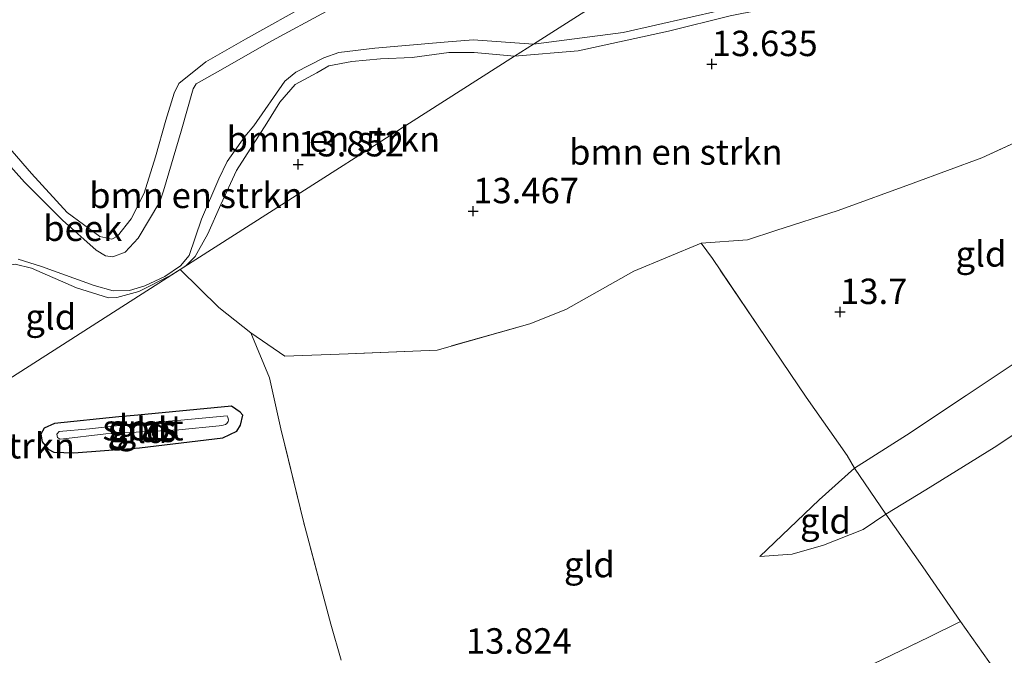
# Model space of a CAD drawing. Units: metres. Extents: x 199990 to 207367, y 393748 to 400003.
# Drawn here: x 200136 to 200233, y 396425 to 396487 of the extents above; entities that cross this region are included whole.
import ezdxf
from ezdxf.enums import TextEntityAlignment as Align

# ---------------------------------------------------------------- set-up
doc = ezdxf.new("R2010")
doc.units = ezdxf.units.M
doc.linetypes.add('IE-TERREINAFSCHEIDING', pattern=[10, 8, -2])
doc.layers.get('0').update_dxf_attribs({"lineweight": 25})
for name, color, linetype, lineweight in [('B-ME-GR-BOMENSTRUIKEN-GV-B6', 93, 'Continuous', 18), ('B-ME-GW-HOOGTEPUNT-S-B1', 10, 'Continuous', 25), ('B-ME-GW-INSTEEKWATERGANG-L-B1', 10, 'Continuous', 25), ('B-ME-GW-KRUINLIJN-L-B1', 93, 'Continuous', 18), ('B-ME-GW-TEENLIJN-L-B1', 93, 'Continuous', 18), ('B-ME-IE-GRASLAND-GV-B6', 93, 'Continuous', 18), ('B-ME-IE-GRONDWERKLIJN-GROND_INGERICHT-GV-B6', 253, 'Continuous', 18), ('B-ME-IE-HULPGEOMETRIE-L-B1', 53, 'Continuous', 18), ('B-ME-IE-TERREINAFSCHEIDING-DOORGANG-L-B1', 8, 'IE-TERREINAFSCHEIDING-KUNSTMATIG-OPEN', 18), ('B-ME-IE-TERREINAFSCHEIDING-RASTERHEKWERK-L-B1', 8, 'IE-TERREINAFSCHEIDING', 18), ('B-ME-OG-WATER-GV-B6', 153, 'Continuous', 18)]:
    doc.layers.add(name, color=color, linetype=linetype, lineweight=lineweight)
doc.styles.add('NLCS-ISO', font='NLCS-ISO.TTF')
doc.linetypes.add('IE-TERREINAFSCHEIDING-KUNSTMATIG-OPEN', pattern='A,7,-1.5,[67,NLCS.SHX,S=0.75,R=0,X=0,Y=0],-1.5', length=10)

# ---------------------------------------------------------------- blocks, each defined once
blk = doc.blocks.new('hoogtepunt')
for p, q in [((-0.5, 0), (0.5, 0)), ((0, 0.5), (0, -0.5))]:
    blk.add_line(p, q)

msp = doc.modelspace()

# ---------------------------------------------------------------- linework, layer by layer
at = {"layer": 'B-ME-GR-BOMENSTRUIKEN-GV-B6'}
for points in [[(200262.765, 396499.927, 13.975), (200256.265, 396497.654, 13.825), (200247.799, 396495.465, 13.737), (200242.79, 396494.191, 13.728), (200239.138, 396493.252, 13.688), (200229.063, 396491.471, 13.591), (200219.558, 396490.103, 13.579), (200211.827, 396488.861, 13.6), (200206.351, 396487.804, 13.576), (200200.282, 396486.297, 13.591), (200191.4, 396484.352, 13.697), (200185.157, 396483.823, 13.689), (200187.029, 396485.018, 13.212), (200195.826, 396486.159, 13.212), (200211.738, 396489.78, 13.212), (200227.05, 396492.03, 13.212), (200238.053, 396494.114, 13.212), (200256.814, 396499.019, 13.212), (200262.123, 396500.829, 13.212), (200262.765, 396499.927, 13.975)], [(200235.666, 396475.928, 13.658), (200231.11, 396473.822, 13.638), (200224.366, 396471.334, 13.589), (200216.968, 396468.655, 13.564), (200210.856, 396466.685, 13.556), (200208.06, 396465.751, 13.548), (200203.501, 396465.425, 13.399), (200196.881, 396462.678, 13.366), (200190.205, 396458.915, 13.521), (200186.641, 396457.519, 13.517), (200177.53, 396454.92, 13.558), (200168.78, 396454.564, 13.476), (200162.545, 396454.319, 13.57), (200159.218, 396456.622, 13.722), (200156.083, 396459.118, 13.757), (200152.268, 396462.841, 13.87), (200185.157, 396483.823, 13.689), (200191.4, 396484.352, 13.697), (200200.282, 396486.297, 13.591), (200206.351, 396487.804, 13.576), (200211.827, 396488.861, 13.6), (200219.558, 396490.103, 13.579), (200229.063, 396491.471, 13.591), (200239.138, 396493.252, 13.688)], [(200178.289, 396492.385, 13.773), (200174.976, 396492.157, 13.839), (200170.492, 396491.534, 13.944), (200168.353, 396490.79, 14.01), (200165.279, 396489.159, 14.133), (200158.707, 396485.507, 14.023), (200154.783, 396483.256, 13.865), (200152.148, 396481.126, 13.909), (200151.675, 396480.178, 13.931), (200150.863, 396477.528, 14.111), (200149.832, 396473.941, 14.111), (200148.742, 396470.367, 13.992), (200147.443, 396467.814, 13.918), (200146.096, 396466.123, 13.821), (200145.561, 396465.819, 13.782), (200144.382, 396466.085, 13.769), (200141.159, 396468.465, 13.8), (200137.656, 396472.29, 13.905), (200133.385, 396477.185, 13.808)], [(200187.029, 396485.018, 13.212), (200185.157, 396483.823, 13.689), (200181.19, 396484.198, 13.695), (200178.675, 396484.196, 13.686), (200175.085, 396483.685, 13.695), (200171.977, 396483.549, 13.686), (200169.16, 396483.293, 13.734), (200166.875, 396482.868, 13.804), (200165.703, 396482.19, 13.795), (200163.588, 396481.039, 13.839), (200162.078, 396479.297, 13.843), (200160.786, 396477.228, 13.843), (200157.816, 396472.57, 13.839), (200156.271, 396469.232, 13.83), (200155.004, 396466.341, 13.839), (200154.085, 396464.729, 13.87), (200153.748, 396464.139, 13.848), (200152.822, 396463.211, 13.869), (200152.254, 396462.853, 13.869), (200151.379, 396462.3, 13.904), (200148.189, 396460.688, 13.839), (200146.025, 396460.082, 13.773), (200145.203, 396460.057, 13.773), (200142.07, 396461.058, 13.791), (200137.643, 396462.977, 13.9), (200136.023, 396463.362, 13.861)], [(200136.338, 396463.858, 13.212), (200138.641, 396463.149, 13.212), (200143.814, 396461.273, 13.212), (200145.684, 396460.744, 13.212), (200147.287, 396460.769, 13.212), (200148.794, 396461.253, 13.212), (200150.758, 396462.147, 13.212), (200152.288, 396463.221, 13.212), (200153.143, 396464.21, 13.212), (200154.358, 396467.792, 13.212), (200156.055, 396471.748, 13.212), (200156.897, 396473.46, 13.212), (200158.643, 396475.933, 13.212), (200159.51, 396476.983, 13.212), (200162.545, 396481.362, 13.212), (200163.629, 396482.243, 13.212), (200166.389, 396483.668, 13.212), (200167.871, 396484.188, 13.212), (200171.403, 396484.613, 13.212), (200178.226, 396485.197, 13.212), (200181.095, 396485.441, 13.212), (200187.029, 396485.018, 13.212)], [(200185.157, 396483.823, 13.689), (200152.268, 396462.841, 13.87), (200152.254, 396462.853, 13.869), (200152.822, 396463.211, 13.869), (200153.748, 396464.139, 13.848), (200154.085, 396464.729, 13.87), (200155.004, 396466.341, 13.839), (200156.271, 396469.232, 13.83), (200157.816, 396472.57, 13.839), (200160.786, 396477.228, 13.843), (200162.078, 396479.297, 13.843), (200163.588, 396481.039, 13.839), (200165.703, 396482.19, 13.795), (200166.875, 396482.868, 13.804), (200169.16, 396483.293, 13.734), (200171.977, 396483.549, 13.686), (200175.085, 396483.685, 13.695), (200178.675, 396484.196, 13.686), (200181.19, 396484.198, 13.695), (200185.157, 396483.823, 13.689)]]:
    msp.add_polyline3d(points, dxfattribs=at)
at = {"layer": 'B-ME-GW-INSTEEKWATERGANG-L-B1'}
msp.add_polyline3d([(200157.328, 396449.42, 13.552), (200148.094, 396448.517, 13.529), (200146.227, 396448.367, 13.529), (200139.894, 396447.701, 13.611), (200138.884, 396447.248, 13.647), (200138.569, 396446.655, 13.661), (200138.682, 396445.911, 13.67), (200139.287, 396445.166, 13.697), (200139.854, 396444.888, 13.724), (200141.81, 396444.824, 13.724), (200148.269, 396445.3, 13.674), (200156.468, 396446.28, 13.649), (200157.851, 396446.954, 13.636), (200158.198, 396447.54, 13.611), (200158.425, 396448.511, 13.588), (200158.16, 396448.827, 13.559), (200157.328, 396449.42, 13.552)], dxfattribs=at)
at = {"layer": 'B-ME-GW-KRUINLIJN-L-B1'}
for points in [[(200185.157, 396483.823, 13.689), (200191.4, 396484.352, 13.697), (200200.282, 396486.297, 13.591), (200206.351, 396487.804, 13.576), (200211.827, 396488.861, 13.6), (200219.558, 396490.103, 13.579), (200229.063, 396491.471, 13.591), (200239.138, 396493.252, 13.688), (200242.79, 396494.191, 13.728), (200247.799, 396495.465, 13.737), (200256.265, 396497.654, 13.825), (200262.765, 396499.927, 13.975), (200268.124, 396502.591, 13.629), (200273.824, 396506.051, 13.609), (200279.993, 396511.73, 13.484)], [(200165.279, 396489.159, 14.133), (200158.707, 396485.507, 14.023), (200154.783, 396483.256, 13.865), (200152.148, 396481.126, 13.909), (200151.675, 396480.178, 13.931), (200150.863, 396477.528, 14.111), (200149.832, 396473.941, 14.111), (200148.742, 396470.367, 13.992), (200147.443, 396467.814, 13.918), (200146.096, 396466.123, 13.821), (200145.561, 396465.819, 13.782), (200144.382, 396466.085, 13.769), (200141.159, 396468.465, 13.8), (200137.656, 396472.29, 13.905), (200133.385, 396477.185, 13.808)], [(200136.023, 396463.362, 13.861), (200137.643, 396462.977, 13.9), (200142.07, 396461.058, 13.791), (200145.203, 396460.057, 13.773), (200146.025, 396460.082, 13.773), (200148.189, 396460.688, 13.839), (200151.379, 396462.3, 13.904), (200152.254, 396462.853, 13.869), (200152.822, 396463.211, 13.869), (200153.748, 396464.139, 13.848), (200154.085, 396464.729, 13.87), (200155.004, 396466.341, 13.839), (200156.271, 396469.232, 13.83), (200157.816, 396472.57, 13.839), (200160.786, 396477.228, 13.843), (200162.078, 396479.297, 13.843), (200163.588, 396481.039, 13.839), (200165.703, 396482.19, 13.795), (200166.875, 396482.868, 13.804), (200169.16, 396483.293, 13.734), (200171.977, 396483.549, 13.686), (200175.085, 396483.685, 13.695), (200178.675, 396484.196, 13.686), (200181.19, 396484.198, 13.695), (200185.157, 396483.823, 13.689)], [(200209.285, 396434.613, 13.957), (200212.465, 396434.864, 14.139), (200215.556, 396435.724, 14.362), (200219.445, 396437.292, 14.521), (200221.666, 396438.771, 14.673)]]:
    msp.add_polyline3d(points, dxfattribs=at)
at = {"layer": 'B-ME-GW-TEENLIJN-L-B1'}
msp.add_polyline3d([(200258.535, 396470.305, 14.277), (200250.895, 396464.9, 14.077), (200244.955, 396460.698, 14.062), (200237.34, 396455.628, 14.089), (200229.578, 396450.459, 14.118), (200223.719, 396446.558, 14.016), (200218.586, 396443.316, 13.869), (200215.107, 396440.191, 13.854), (200209.285, 396434.613, 13.957)], dxfattribs=at)
at = {"layer": 'B-ME-IE-GRASLAND-GV-B6'}
for points in [[(200133.385, 396477.185, 13.808), (200137.656, 396472.29, 13.905), (200141.159, 396468.465, 13.8), (200144.382, 396466.085, 13.769), (200145.561, 396465.819, 13.782), (200146.096, 396466.123, 13.821), (200147.443, 396467.814, 13.918), (200148.742, 396470.367, 13.992), (200149.832, 396473.941, 14.111), (200150.863, 396477.528, 14.111), (200151.675, 396480.178, 13.931), (200152.148, 396481.126, 13.909), (200154.783, 396483.256, 13.865), (200158.707, 396485.507, 14.023), (200165.279, 396489.159, 14.133)], [(200166.617, 396488.205, 13.212), (200161.278, 396485.318, 13.212), (200155.938, 396482.275, 13.212), (200153.853, 396481.092, 13.212), (200153.54, 396480.621, 13.212), (200152.362, 396476.436, 13.212), (200150.631, 396470.574, 13.212), (200150.258, 396469.489, 13.212), (200148.139, 396465.93, 13.212), (200146.862, 396464.554, 13.212), (200145.644, 396464.107, 13.212), (200144.908, 396464.19, 13.212), (200144.016, 396464.744, 13.212), (200140.685, 396467.696, 13.212), (200136.944, 396471.419, 13.212), (200132.331, 396476.591, 13.212)], [(200157.328, 396449.42, 13.552), (200158.16, 396448.827, 13.559), (200158.425, 396448.511, 13.588), (200158.198, 396447.54, 13.611), (200157.851, 396446.954, 13.636), (200156.468, 396446.28, 13.649), (200148.269, 396445.3, 13.674), (200141.81, 396444.824, 13.724), (200139.854, 396444.888, 13.724), (200139.287, 396445.166, 13.697), (200138.682, 396445.911, 13.67), (200138.569, 396446.655, 13.661), (200138.884, 396447.248, 13.647), (200139.894, 396447.701, 13.611), (200146.227, 396448.367, 13.529), (200148.094, 396448.517, 13.529), (200157.328, 396449.42, 13.552)], [(200156.88, 396448.456, 13.323), (200152.334, 396448.022, 13.323), (200147.464, 396447.652, 13.323), (200143.354, 396447.193, 13.323), (200140.353, 396446.912, 13.323), (200140.151, 396446.637, 13.323), (200140.215, 396446.33, 13.323), (200140.401, 396446.208, 13.323), (200140.539, 396446.159, 13.323), (200144.956, 396446.683, 13.323), (200152.123, 396447.075, 13.323), (200156.095, 396447.478, 13.323), (200156.483, 396447.526, 13.323), (200156.71, 396447.607, 13.323), (200156.855, 396447.704, 13.323), (200157.001, 396447.906, 13.323), (200157.025, 396448.027, 13.323), (200156.961, 396448.335, 13.323), (200156.88, 396448.456, 13.323)]]:
    msp.add_polyline3d(points, dxfattribs=at)
at = {"layer": 'B-ME-IE-GRONDWERKLIJN-GROND_INGERICHT-GV-B6'}
for points in [[(200258.533, 396474.706, 15.35), (200258.16, 396474.427, 15.35), (200263.768, 396466.937, 15.092), (200259.092, 396463.599, 15.106), (200253.716, 396459.772, 15.108), (200248.234, 396455.946, 15.079), (200241.784, 396451.615, 15.082), (200232.324, 396445.352, 15.05), (200225.59, 396441.184, 14.953), (200221.666, 396438.771, 14.673), (200218.586, 396443.316, 13.869), (200223.719, 396446.558, 14.016), (200229.578, 396450.459, 14.118), (200237.34, 396455.628, 14.089), (200244.955, 396460.698, 14.062), (200250.895, 396464.9, 14.077), (200258.535, 396470.305, 14.277), (200255.058, 396475.204, 14.059), (200251.944, 396479.697, 13.618), (200249.234, 396483.644, 13.377), (200250.719, 396484.569, 14.491), (200255.386, 396478.525, 14.78), (200258.533, 396474.706, 15.35)], [(200258.535, 396470.305, 14.277), (200250.895, 396464.9, 14.077), (200244.955, 396460.698, 14.062), (200237.34, 396455.628, 14.089), (200229.578, 396450.459, 14.118), (200223.719, 396446.558, 14.016), (200218.586, 396443.316, 13.869), (200217.855, 396444.561, 13.727), (200213.833, 396450.282, 13.551), (200209.863, 396456.17, 13.69), (200204.622, 396463.912, 13.495), (200203.501, 396465.425, 13.399), (200208.06, 396465.751, 13.548), (200210.856, 396466.685, 13.556), (200216.968, 396468.655, 13.564), (200224.366, 396471.334, 13.589), (200231.11, 396473.822, 13.638), (200235.666, 396475.928, 13.658), (200239.648, 396479.117, 13.353), (200244.035, 396481.403, 13.296), (200249.234, 396483.644, 13.377), (200251.944, 396479.697, 13.618), (200255.058, 396475.204, 14.059), (200258.535, 396470.305, 14.277)], [(200265.329, 396465.904, 15.294), (200271.69, 396457.285, 15.41), (200274.206, 396453.921, 15.482), (200278.018, 396448.996, 15.642), (200279.572, 396446.824, 15.684), (200273.988, 396443.135, 15.785), (200265.317, 396437.643, 15.831), (200253.873, 396430.34, 16.224), (200246.659, 396425.782, 16.371), (200235.516, 396418.678, 16.457), (200234.741, 396419.915, 16.036), (200232.358, 396423.518, 15.714), (200229.016, 396428.218, 15.444), (200225.307, 396433.592, 15.085), (200221.666, 396438.771, 14.673), (200225.59, 396441.184, 14.953), (200232.324, 396445.352, 15.05), (200241.784, 396451.615, 15.082), (200248.234, 396455.946, 15.079), (200253.716, 396459.772, 15.108), (200259.092, 396463.599, 15.106), (200263.768, 396466.937, 15.092), (200264.824, 396465.526, 15.35), (200265.329, 396465.904, 15.294)], [(200168.115, 396424.442, 13.868), (200167.071, 396427.963, 13.869), (200164.416, 396437.949, 13.894), (200162.176, 396447.164, 13.902), (200161.045, 396452.206, 13.692), (200159.218, 396456.622, 13.722), (200162.545, 396454.319, 13.57), (200168.78, 396454.564, 13.476), (200177.53, 396454.92, 13.558), (200186.641, 396457.519, 13.517), (200190.205, 396458.915, 13.521), (200196.881, 396462.678, 13.366), (200203.501, 396465.425, 13.399), (200204.622, 396463.912, 13.495), (200209.863, 396456.17, 13.69), (200213.833, 396450.282, 13.551), (200217.855, 396444.561, 13.727), (200218.586, 396443.316, 13.869)], [(200152.254, 396462.853, 13.869), (200152.268, 396462.841, 13.87), (200131.633, 396449.676, 13.812), (200130.178, 396454.688, 13.804), (200129.717, 396456.634, 13.743), (200130.017, 396459.089, 13.739), (200130.753, 396460.42, 13.743), (200132.819, 396462.114, 13.787), (200134.354, 396463.034, 13.83), (200136.023, 396463.362, 13.861), (200137.643, 396462.977, 13.9), (200142.07, 396461.058, 13.791), (200145.203, 396460.057, 13.773), (200146.025, 396460.082, 13.773), (200148.189, 396460.688, 13.839), (200151.379, 396462.3, 13.904), (200152.254, 396462.853, 13.869)], [(200131.633, 396449.676, 13.812), (200152.268, 396462.841, 13.87), (200156.083, 396459.118, 13.757), (200159.218, 396456.622, 13.722)], [(200159.218, 396456.622, 13.722), (200161.045, 396452.206, 13.692), (200162.176, 396447.164, 13.902), (200164.416, 396437.949, 13.894), (200167.071, 396427.963, 13.869), (200168.115, 396424.442, 13.868)], [(200157.328, 396449.42, 13.552), (200148.094, 396448.517, 13.529), (200146.227, 396448.367, 13.529), (200139.894, 396447.701, 13.611), (200138.884, 396447.248, 13.647), (200138.569, 396446.655, 13.661), (200138.682, 396445.911, 13.67), (200139.287, 396445.166, 13.697), (200139.854, 396444.888, 13.724), (200141.81, 396444.824, 13.724), (200148.269, 396445.3, 13.674), (200156.468, 396446.28, 13.649), (200157.851, 396446.954, 13.636), (200158.198, 396447.54, 13.611), (200158.425, 396448.511, 13.588), (200158.16, 396448.827, 13.559), (200157.328, 396449.42, 13.552)], [(200218.586, 396443.316, 13.869), (200215.107, 396440.191, 13.854), (200209.285, 396434.613, 13.957), (200212.465, 396434.864, 14.139), (200215.556, 396435.724, 14.362), (200219.445, 396437.292, 14.521), (200221.666, 396438.771, 14.673), (200225.307, 396433.592, 15.085), (200229.016, 396428.218, 15.444), (200225.889, 396426.673, 15.375), (200218.61, 396423.187, 15.408)], [(200221.666, 396438.771, 14.673), (200219.445, 396437.292, 14.521), (200215.556, 396435.724, 14.362), (200212.465, 396434.864, 14.139), (200209.285, 396434.613, 13.957), (200215.107, 396440.191, 13.854), (200218.586, 396443.316, 13.869), (200221.666, 396438.771, 14.673)], [(200235.516, 396418.678, 16.457), (200229.317, 396414.51, 16.445), (200221.491, 396409.063, 16.5), (200214.478, 396404.295, 16.5), (200205.105, 396398.054, 16.521), (200202.479, 396396.437, 16.511), (200199.393, 396394.971, 16.535), (200197.769, 396398.935, 15.853), (200196.538, 396402.075, 15.584), (200194.676, 396406.407, 15.204), (200194.881, 396406.495, 15.204), (200193.869, 396408.848, 15.204), (200193.569, 396409.39, 15.135), (200196.895, 396410.984, 15.17), (200203.992, 396414.743, 15.232), (200211.082, 396418.676, 15.366), (200218.61, 396423.187, 15.408), (200225.889, 396426.673, 15.375), (200229.016, 396428.218, 15.444), (200232.358, 396423.518, 15.714), (200234.741, 396419.915, 16.036), (200235.516, 396418.678, 16.457)]]:
    msp.add_polyline3d(points, dxfattribs=at)
at = {"layer": 'B-ME-IE-HULPGEOMETRIE-L-B1'}
for points in [[(200185.157, 396483.823, 13.689), (200187.029, 396485.018, 13.212), (200196.665, 396491.165, 13.212), (200201.302, 396494.124, 13.926), (200328.284, 396575.155, 13.006)], [(200098.536, 396428.561, 13.212), (200104.051, 396432.08, 13.212), (200105.34, 396432.902, 13.779), (200108.228, 396434.745, 13.981), (200124.463, 396445.102, 13.847), (200126.162, 396446.186, 13.454), (200130.494, 396448.95, 13.349), (200131.633, 396449.676, 13.812), (200152.268, 396462.841, 13.87), (200185.157, 396483.823, 13.689)]]:
    msp.add_polyline3d(points, dxfattribs=at)
at = {"layer": 'B-ME-IE-TERREINAFSCHEIDING-DOORGANG-L-B1'}
msp.add_line((200168.115, 396424.442, 13.868), (200167.071, 396427.963, 13.869), dxfattribs=at)
at = {"layer": 'B-ME-IE-TERREINAFSCHEIDING-RASTERHEKWERK-L-B1'}
msp.add_line((200152.268, 396462.841, 13.87), (200152.254, 396462.853, 13.869), dxfattribs=at)
for points in [[(200250.719, 396484.569, 14.491), (200249.234, 396483.644, 13.377), (200244.035, 396481.403, 13.296), (200239.648, 396479.117, 13.353), (200235.666, 396475.928, 13.658), (200231.11, 396473.822, 13.638), (200224.366, 396471.334, 13.589), (200216.968, 396468.655, 13.564), (200210.856, 396466.685, 13.556), (200208.06, 396465.751, 13.548), (200203.501, 396465.425, 13.399), (200196.881, 396462.678, 13.366), (200190.205, 396458.915, 13.521), (200186.641, 396457.519, 13.517), (200177.53, 396454.92, 13.558), (200168.78, 396454.564, 13.476), (200162.545, 396454.319, 13.57), (200159.218, 396456.622, 13.722)], [(200221.666, 396438.771, 14.673), (200225.59, 396441.184, 14.953), (200232.324, 396445.352, 15.05), (200241.784, 396451.615, 15.082), (200248.234, 396455.946, 15.079), (200253.716, 396459.772, 15.108), (200259.092, 396463.599, 15.106), (200263.768, 396466.937, 15.092)], [(200235.516, 396418.678, 16.457), (200234.741, 396419.915, 16.036), (200232.358, 396423.518, 15.714), (200229.016, 396428.218, 15.444), (200225.307, 396433.592, 15.085), (200221.666, 396438.771, 14.673), (200218.586, 396443.316, 13.869), (200217.855, 396444.561, 13.727), (200213.833, 396450.282, 13.551), (200209.863, 396456.17, 13.69), (200204.622, 396463.912, 13.495), (200203.501, 396465.425, 13.399)], [(200167.071, 396427.963, 13.869), (200164.416, 396437.949, 13.894), (200162.176, 396447.164, 13.902), (200161.045, 396452.206, 13.692), (200159.218, 396456.622, 13.722), (200156.083, 396459.118, 13.757), (200152.268, 396462.841, 13.87)], [(200229.016, 396428.218, 15.444), (200225.889, 396426.673, 15.375), (200218.61, 396423.187, 15.408), (200211.082, 396418.676, 15.366), (200203.992, 396414.743, 15.232), (200196.895, 396410.984, 15.17), (200193.569, 396409.39, 15.135)]]:
    msp.add_polyline3d(points, dxfattribs=at)
at = {"layer": 'B-ME-OG-WATER-GV-B6'}
for points in [[(200238.053, 396494.114, 13.212), (200227.05, 396492.03, 13.212), (200211.738, 396489.78, 13.212), (200195.826, 396486.159, 13.212), (200187.029, 396485.018, 13.212), (200196.665, 396491.165, 13.212), (200200.34, 396492.35, 13.212), (200203.845, 396494.021, 13.212), (200207.894, 396494.913, 13.212), (200211.396, 396495.52, 13.212), (200227.174, 396497.102, 13.212), (200237.462, 396498.535, 13.212)], [(200196.665, 396491.165, 13.212), (200187.029, 396485.018, 13.212)], [(200132.331, 396476.591, 13.212), (200136.944, 396471.419, 13.212), (200140.685, 396467.696, 13.212), (200144.016, 396464.744, 13.212), (200144.908, 396464.19, 13.212), (200145.644, 396464.107, 13.212), (200146.862, 396464.554, 13.212), (200148.139, 396465.93, 13.212), (200150.258, 396469.489, 13.212), (200150.631, 396470.574, 13.212), (200152.362, 396476.436, 13.212), (200153.54, 396480.621, 13.212), (200153.853, 396481.092, 13.212), (200155.938, 396482.275, 13.212), (200161.278, 396485.318, 13.212), (200166.617, 396488.205, 13.212)], [(200187.029, 396485.018, 13.212), (200181.095, 396485.441, 13.212), (200178.226, 396485.197, 13.212), (200171.403, 396484.613, 13.212), (200167.871, 396484.188, 13.212), (200166.389, 396483.668, 13.212), (200163.629, 396482.243, 13.212), (200162.545, 396481.362, 13.212), (200159.51, 396476.983, 13.212), (200158.643, 396475.933, 13.212), (200156.897, 396473.46, 13.212), (200156.055, 396471.748, 13.212), (200154.358, 396467.792, 13.212), (200153.143, 396464.21, 13.212), (200152.288, 396463.221, 13.212), (200150.758, 396462.147, 13.212), (200148.794, 396461.253, 13.212), (200147.287, 396460.769, 13.212), (200145.684, 396460.744, 13.212), (200143.814, 396461.273, 13.212), (200138.641, 396463.149, 13.212), (200136.338, 396463.858, 13.212)], [(200156.88, 396448.456, 13.323), (200156.961, 396448.335, 13.323), (200157.025, 396448.027, 13.323), (200157.001, 396447.906, 13.323), (200156.855, 396447.704, 13.323), (200156.71, 396447.607, 13.323), (200156.483, 396447.526, 13.323), (200156.095, 396447.478, 13.323), (200152.123, 396447.075, 13.323), (200144.956, 396446.683, 13.323), (200140.539, 396446.159, 13.323), (200140.401, 396446.208, 13.323), (200140.215, 396446.33, 13.323), (200140.151, 396446.637, 13.323), (200140.353, 396446.912, 13.323), (200143.354, 396447.193, 13.323), (200147.464, 396447.652, 13.323), (200152.334, 396448.022, 13.323), (200156.88, 396448.456, 13.323)]]:
    msp.add_polyline3d(points, dxfattribs=at)

# ---------------------------------------------------------------- block references
at = {"layer": 'B-ME-GW-HOOGTEPUNT-S-B1', "rotation": 90}
for p in [(200204.557, 396483.051, 13.635), (200204.557, 396483.051, 13.635), (200163.88, 396473.186, 13.852), (200163.88, 396473.186, 13.852), (200181.082, 396468.58, 13.467), (200181.082, 396468.58, 13.467), (200217.167, 396458.669, 13.7), (200217.167, 396458.669, 13.7)]:
    msp.add_blockref('hoogtepunt', p, dxfattribs=at)

# ---------------------------------------------------------------- texts
at = {"layer": 'B-ME-GR-BOMENSTRUIKEN-GV-B6', "ltscale": 0.2, "style": 'NLCS-ISO'}
for p in [(200167.333, 396475.671), (200201.016, 396474.4), (200153.821, 396470.137), (200131.416, 396445.513)]:
    msp.add_text('bmn en strkn', height=2.5, dxfattribs=at).set_placement(p, align=Align.MIDDLE_CENTER)
at = {"layer": 'B-ME-GW-HOOGTEPUNT-S-B1', "ltscale": 0.2, "style": 'NLCS-ISO'}
for s, p in [('13.635', (200204.557, 396483.051, 13.635)), ('13.635', (200204.557, 396483.051, 13.635)), ('13.852', (200163.88, 396473.186, 13.852)), ('13.852', (200163.88, 396473.186, 13.852)), ('13.467', (200181.082, 396468.58, 13.467)), ('13.467', (200181.082, 396468.58, 13.467)), ('13.7', (200217.167, 396458.669, 13.7)), ('13.7', (200217.167, 396458.669, 13.7)), ('13.824', (200180.373, 396424.287, 13.824)), ('13.824', (200180.373, 396424.287, 13.824))]:
    msp.add_text(s, height=2.5, dxfattribs=at).set_placement(p, align=Align.BOTTOM_LEFT)
at = {"layer": 'B-ME-IE-GRASLAND-GV-B6', "ltscale": 0.2, "style": 'NLCS-ISO'}
for p in [(200148.497, 396447.122), (200148.588, 396447.308)]:
    msp.add_text('gras', height=2.5, dxfattribs=at).set_placement(p, align=Align.MIDDLE_CENTER)
at = {"layer": 'B-ME-IE-GRONDWERKLIJN-GROND_INGERICHT-GV-B6', "ltscale": 0.2, "style": 'NLCS-ISO'}
for p in [(200231.027, 396464.378), (200139.543, 396458.189), (200148.516, 396447.037), (200215.735, 396438.133), (200192.513, 396433.831)]:
    msp.add_text('gld', height=2.5, dxfattribs=at).set_placement(p, align=Align.MIDDLE_CENTER)
at = {"layer": 'B-ME-OG-WATER-GV-B6', "ltscale": 0.2, "style": 'NLCS-ISO'}
for s, p in [('beek', (200142.68, 396466.902)), ('sloot', (200148.617, 396447.29))]:
    msp.add_text(s, height=2.5, dxfattribs=at).set_placement(p, align=Align.MIDDLE_CENTER)

doc.saveas('drawing.dxf')
